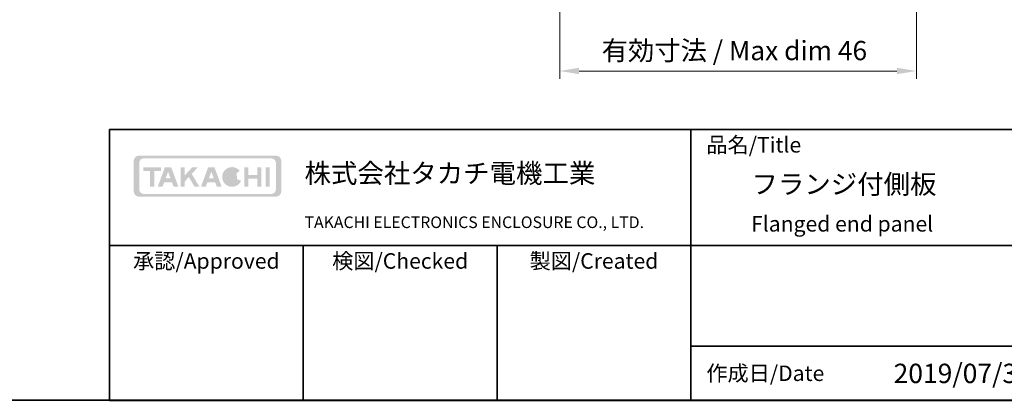
# Model space of a CAD drawing. Units: millimetres. Extents: x 14 to 2205, y 8 to 430.
# Drawn here: x 2012 to 2139, y 8 to 57 of the extents above; entities that cross this region are included whole.
import ezdxf
from ezdxf.enums import TextEntityAlignment as Align

# ---------------------------------------------------------------- set-up
doc = ezdxf.new("R2010")
doc.units = ezdxf.units.MM
doc.layers.get('Defpoints').update_dxf_attribs({"lineweight": 25})
for name, color, linetype, lineweight in [('Border (ISO)', 7, 'Continuous', 35), ('Dimension (ISO)', 7, 'Continuous', 18), ('Title (ISO)', 7, 'Continuous', 35)]:
    doc.layers.add(name, color=color, linetype=linetype, lineweight=lineweight)
doc.layers.add('Hatch (ISO)', color=1, linetype='Continuous', lineweight=18, true_color=0xff0000)
doc.styles.add('Note Text (TK)', font='MS PGothic.ttf')
doc.styles.add('文字スタイル67', font='arial.ttf')
doc.dimstyles.new('Default - Method 1b (TK)', dxfattribs={"dimtxt": 2.5, "dimasz": 2.5, "dimexe": 1, "dimexo": 1.5, "dimgap": 1, "dimtad": 1, "dimtoh": 1, "dimrnd": 1e-08, "dimdsep": 46, "dimtxsty": 'Note Text (TK)', "dimcen": 0.09, "dimdle": 5, "dimclrd": 100, "dimclre": 100, "dimclrt": 7, "dimadec": 1, "dimazin": 1, "dimtfac": 1, "dimtmove": 0, "dimatfit": 3, "dimfxl": 0, "dimtolj": 1, "dimlwd": -1, "dimlwe": -1, "dimarcsym": 0})

# ---------------------------------------------------------------- blocks, each defined once
blk = doc.blocks.new('図面枠 tk図枠')
at = {"layer": 'Border (ISO)'}
blk.add_line((14.5, 8), (405.5, 8), dxfattribs=at)
blk = doc.blocks.new('表題欄 tk表題欄')
at = {"layer": 'Hatch (ISO)'}
h = blk.add_hatch(color=256, dxfattribs=at)
edge = h.paths.add_edge_path(flags=0)
edge.add_arc((95.58, 236.3), 0.596, 270, 360)
edge.add_line((96.17, 236.3), (96.17, 239.71))
edge.add_arc((95.58, 239.71), 0.596, 0, 90)
edge.add_line((95.58, 240.31), (79.14, 240.31))
edge.add_arc((79.14, 239.71), 0.596, 90, 180)
edge.add_line((78.54, 239.71), (78.54, 236.3))
edge.add_arc((79.14, 236.3), 0.596, 180, 270)
edge.add_line((79.14, 235.7), (95.58, 235.7))
edge = h.paths.add_edge_path()
edge.add_line((77.84, 239.96), (77.84, 236.05))
edge.add_arc((78.54, 236.05), 0.702, 180, 270)
edge.add_line((78.54, 235.35), (96.17, 235.35))
edge.add_arc((96.17, 236.05), 0.702, 270, 360)
edge.add_line((96.87, 236.05), (96.87, 239.96))
edge.add_arc((96.17, 239.96), 0.702, 0, 90)
edge.add_line((96.17, 240.66), (78.54, 240.66))
edge.add_arc((78.54, 239.96), 0.702, 90, 180)
for points in [[(79.07, 239.15), (79.07, 238.66), (79.92, 238.66), (79.92, 236.66), (80.51, 236.66), (80.51, 238.66), (81.36, 238.66), (81.36, 239.15)], [(85.68, 236.66), (84.94, 237.89), (84.42, 237.32), (84.42, 236.66), (83.9, 236.66), (83.9, 239.15), (84.42, 239.15), (84.42, 238.1), (85.39, 239.15), (86.11, 239.15), (85.32, 238.3), (86.3, 236.66)], [(92.09, 239.15), (92.09, 236.66), (92.61, 236.66), (92.61, 237.66), (93.77, 237.66), (93.77, 236.66), (94.29, 236.66), (94.29, 239.15), (93.77, 239.15), (93.77, 238.15), (92.61, 238.15), (92.61, 239.15)], [(94.84, 239.15), (94.84, 236.66), (95.36, 236.66), (95.36, 239.15)]]:
    blk.add_hatch(color=256, dxfattribs=at).paths.add_polyline_path(points)
h = blk.add_hatch(color=256, dxfattribs=at)
h.paths.add_polyline_path([(82.59, 237.71), (81.95, 237.71), (82.27, 238.58)], flags=0)
h.paths.add_polyline_path([(82.78, 237.2), (81.76, 237.2), (81.57, 236.66), (80.95, 236.66), (81.86, 239.15), (82.68, 239.15), (83.59, 236.66), (82.98, 236.66)])
h = blk.add_hatch(color=256, dxfattribs=at)
h.paths.add_polyline_path([(87.53, 237.71), (88.16, 237.71), (87.85, 238.58)], flags=0)
h.paths.add_polyline_path([(87.14, 236.66), (87.34, 237.2), (88.35, 237.2), (88.55, 236.66), (89.17, 236.66), (88.25, 239.15), (87.44, 239.15), (86.52, 236.66)])
h = blk.add_hatch(color=256, dxfattribs=at)
edge = h.paths.add_edge_path()
edge.add_arc((90.52, 237.9), 1.27, 38.5505, 336.582)
edge.add_line((91.69, 237.4), (91.17, 237.62))
edge.add_ellipse((90.52, 237.9), major_axis=(0, -0.8), ratio=0.867347, start_angle=124.651, end_angle=429.4109, ccw=False)
edge.add_line((91.09, 238.36), (91.52, 238.7))
at = {"layer": 'Title (ISO)'}
for p, q in [((74.71, 244.05), (255.71, 244.05)), ((74.71, 209.05), (74.71, 244.05)), ((149.71, 244.05), (149.71, 209.05)), ((74.71, 229.05), (230.71, 229.05)), ((99.71, 229.05), (99.71, 209.05)), ((124.71, 229.05), (124.71, 209.05)), ((149.71, 216.05), (230.71, 216.05)), ((255.71, 209.05), (74.71, 209.05))]:
    blk.add_line(p, q, dxfattribs=at)
at = {"layer": 'Title (ISO)', "color": 1, "true_color": 0xff0000, "char_height": 2, "line_spacing_factor": 1.5, "style": 'Note Text (TK)'}
for s, insert, attachment_point in [('\\fＭＳ Ｐゴシック|b0|i0;\\H2.0000;品名/Title', (151.71, 242.05), 4), ('\\fＭＳ Ｐゴシック|b0|i0;\\H2.0000;承認/Approved', (87.21, 227.05), 5), ('\\fＭＳ Ｐゴシック|b0|i0;\\H2.0000;検図/Checked', (112.21, 227.05), 5), ('\\fＭＳ Ｐゴシック|b0|i0;\\H2.0000;製図/Created', (137.21, 227.05), 5), ('\\fＭＳ Ｐゴシック|b0|i0;\\H2.0000;作成日/Date', (151.71, 212.55), 4)]:
    blk.add_mtext(s, dxfattribs=dict(at, insert=insert, attachment_point=attachment_point))
at = {"layer": 'Title (ISO)', "color": 7, "attachment_point": 4, "line_spacing_factor": 1.5, "style": 'Note Text (TK)'}
for s, insert, char_height in [('株式会社タカチ電機工業', (99.87, 238.05), 2.5), ('\\fArial|b0|i0;\\H1.4986;TAKACHI ELECTRONICS ENCLOSURE CO., LTD.', (99.87, 232.05), 1.4986)]:
    blk.add_mtext(s, dxfattribs=dict(at, insert=insert, char_height=char_height))
at = {"layer": 'Title (ISO)', "color": 7}
for tag, p, height, style in [('<品名>_001', (157.52, 235.72), 2.5, 'Note Text (TK)'), ('<Title>_001', (157.45, 230.55), 2, '文字スタイル67'), ('<尺度>_001', (240.06, 222.31), 2.5, 'Note Text (TK)'), ('<ページ_No.>_001', (237.95, 213.3), 2.5, 'Note Text (TK)'), ('<総ページ数>_001', (246.8, 213.3), 2.5, 'Note Text (TK)'), ('作成日_001', (175.87, 211.28), 2.5, 'Note Text (TK)')]:
    blk.add_attdef(tag, p, '', height=height, dxfattribs=dict(at, style=style))
at = {"layer": 'Title (ISO)', "color": 7, "style": 'Note Text (TK)'}
blk.add_attdef('<承認>', text='', height=2.5, dxfattribs=at).set_placement((87.21, 217.05), align=Align.MIDDLE_CENTER)
blk = doc.blocks.new('*D84')
at = {"layer": 'Defpoints', "color": 0, "transparency": 16777216}
for p in [(2082.09, 68.67), (2128.09, 68.67), (2128.09, 50.53)]:
    blk.add_point(p, dxfattribs=at)
at = {"layer": 'Dimension (ISO)', "color": 100, "transparency": 16777216}
for p, q in [((2082.09, 67.17), (2082.09, 49.53)), ((2128.09, 67.17), (2128.09, 49.53)), ((2084.59, 50.53), (2125.59, 50.53))]:
    blk.add_line(p, q, dxfattribs=at)
for points in [[(2084.59, 50.95), (2084.59, 50.12), (2082.09, 50.53)], [(2125.59, 50.95), (2125.59, 50.12), (2128.09, 50.53)]]:
    blk.add_solid(points, dxfattribs=at)
at = {"layer": 'Dimension (ISO)', "color": 7, "transparency": 16777216, "insert": (2087.49, 53.17), "char_height": 2.5, "attachment_point": 4, "style": 'Note Text (TK)'}
blk.add_mtext('\\A1;\\fＭＳ Ｐゴシック|b0|i0;\\H2.4873;有効寸法 / Max dim 46', dxfattribs=at)

msp = doc.modelspace()

# ---------------------------------------------------------------- block references
msp.add_blockref('図面枠 tk図枠', (1799.5, 0))
ref = msp.add_blockref('表題欄 tk表題欄', (1949.2912, -201.0527))
ref.add_attrib('<品名>_001', 'フランジ付側板', (2106.8153, 34.6719), dxfattribs={"layer": 'Title (ISO)', "color": 7, "height": 2.5, "style": 'Note Text (TK)'})
ref.add_attrib('作成日_001', '2019/07/31', (2125.1577, 10.2287), dxfattribs={"layer": 'Title (ISO)', "color": 7, "height": 2.5, "style": 'Note Text (TK)'})
ref.add_attrib('<Title>_001', 'Flanged end panel', (2106.7708, 29.794), dxfattribs={"layer": 'Title (ISO)', "color": 7, "height": 2, "style": '文字スタイル67'})

# ---------------------------------------------------------------- dimensions: what is measured, and where the dimension line sits
at = {"layer": 'Dimension (ISO)', "color": 100, "true_color": 0x00ff3f}
dim = msp.add_linear_dim(base=(2128.0892, 50.5336), p1=(2082.0892, 68.6706), p2=(2128.0892, 68.6706), angle=180, text='\\fＭＳ Ｐゴシック|b0|i0;\\H2.4873;有効寸法 / Max dim <>', dimstyle='Default - Method 1b (TK)', override={"dimtoh": 0, "dimtofl": 0, "dimatfit": 1}, dxfattribs=at)
dim.commit()
dim.dimension.update_dxf_attribs({"geometry": '*D84', "text_midpoint": (2105.0892, 50.5336), "dimtype": 160})

doc.saveas('drawing.dxf')
